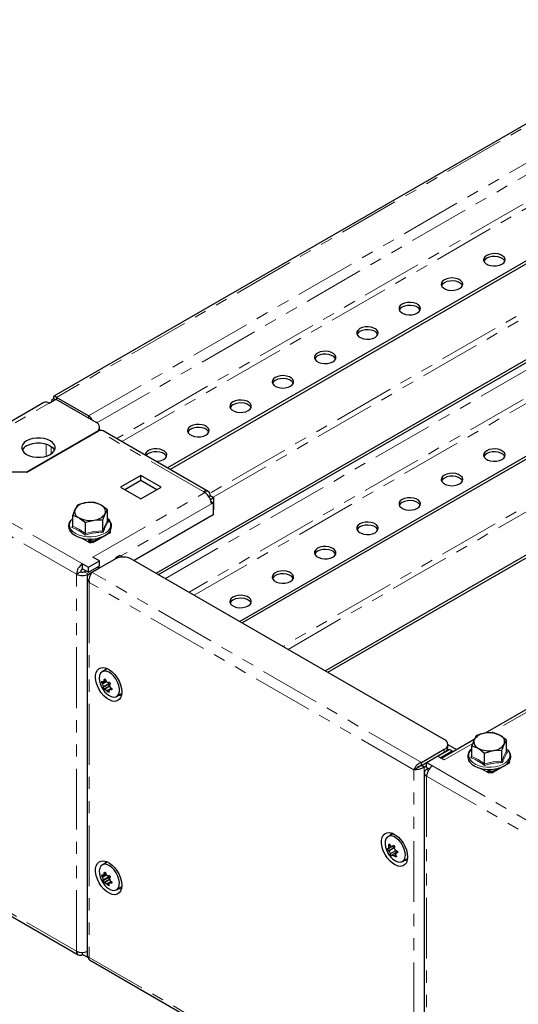
# Model space of a CAD drawing. Units: millimetres. Extents: x 0 to 420, y 0 to 297.
# Drawn here: x 246 to 298, y 103 to 206 of the extents above; entities that cross this region are included whole.
import ezdxf

# ---------------------------------------------------------------- set-up
doc = ezdxf.new("R2010")
doc.units = ezdxf.units.MM
doc.linetypes.add('PHANTOM', pattern=[12.7, 6.35, -1.27, 1.27, -1.27, 1.27, -1.27])

msp = doc.modelspace()

# ---------------------------------------------------------------- linework, layer by layer
at = {"color": 7, "linetype": 'Continuous', "lineweight": 25}
for p, q in [((317.33, 205.963), (249.195, 166.63)), ((324.385, 195.698), (261.06, 159.141)), ((324.385, 195.392), (261.325, 158.988)), ((259.864, 148.142), (321.721, 183.851)), ((260.13, 147.989), (321.721, 183.544)), ((324.385, 175.285), (268.615, 143.09)), ((324.385, 174.979), (268.881, 142.937)), ((248.152, 165.974), (235.696, 158.783)), ((248.689, 165.921), (249.396, 166.329)), ((248.947, 166.199), (248.947, 166.069)), ((249.308, 166.278), (249.167, 166.359)), ((249.396, 166.329), (253.586, 163.91)), ((252.803, 164.581), (249.444, 166.52)), ((249.444, 166.52), (249.444, 166.301)), ((253.586, 162.89), (246.338, 158.706)), ((253.851, 162.982), (246.369, 158.662)), ((253.952, 163.031), (253.952, 163.4)), ((254.062, 163.064), (253.952, 163.127)), ((265.322, 156.681), (254.326, 163.029)), ((277.545, 137.935), (321.721, 163.437)), ((277.81, 137.782), (321.721, 163.131)), ((246.338, 158.706), (236.324, 158.782)), ((246.369, 158.662), (236.494, 158.738)), ((246.338, 158.706), (246.338, 158.662)), ((258.271, 158.348), (256.149, 157.124)), ((258.271, 157.838), (256.591, 156.869)), ((260.392, 157.124), (258.271, 158.348)), ((258.271, 157.838), (258.271, 158.348)), ((259.95, 156.869), (258.271, 157.838)), ((256.149, 157.124), (258.271, 155.899)), ((258.271, 155.899), (260.392, 157.124)), ((264.97, 156.563), (264.847, 156.634)), ((265.38, 156.166), (265.518, 156.246)), ((265.518, 156.246), (265.872, 156.042)), ((265.546, 155.854), (265.872, 156.042)), ((265.618, 155.617), (265.819, 155.501)), ((265.819, 155.501), (265.642, 155.399)), ((265.819, 155.501), (265.819, 154.235)), ((265.872, 156.042), (265.872, 154.776)), ((251.64, 155.241), (251.398, 154.836)), ((254.78, 154.755), (254.116, 155.257)), ((254.78, 153.616), (254.78, 154.755)), ((265.872, 154.776), (265.819, 154.746)), ((251.155, 153.846), (251.024, 153.711)), ((251.155, 154.194), (251.818, 153.93)), ((251.155, 153.055), (251.155, 154.194)), ((252.482, 152.289), (252.482, 153.428)), ((254.294, 153.709), (254.537, 154.35)), ((254.294, 152.569), (254.294, 153.709)), ((254.785, 153.59), (254.878, 153.524)), ((265.819, 154.235), (257.564, 149.47)), ((250.846, 152.531), (250.94, 152.477)), ((254.894, 152.405), (254.876, 152.368)), ((255.088, 152.506), (254.982, 152.333)), ((255.041, 152.544), (255.088, 152.506)), ((255.089, 152.531), (255.048, 152.555)), ((255.07, 152.521), (255.089, 152.531)), ((252.097, 151.809), (252.967, 151.307)), ((252.782, 151.465), (252.782, 151.414)), ((253.053, 151.707), (252.833, 151.58)), ((252.87, 151.414), (252.87, 151.363)), ((253.02, 151.532), (252.958, 151.567)), ((253.02, 151.43), (252.958, 151.465)), ((252.967, 151.307), (253.107, 151.388)), ((253.02, 151.43), (253.02, 151.532)), ((253.074, 151.413), (253.02, 151.43)), ((253.188, 151.322), (253.074, 151.435)), ((253.074, 151.413), (253.074, 151.435)), ((253.103, 151.385), (253.074, 151.413)), ((253.234, 151.71), (253.488, 151.738)), ((253.373, 151.435), (253.259, 151.322)), ((253.373, 151.435), (253.373, 151.413)), ((253.427, 151.43), (253.373, 151.413)), ((254.876, 152.266), (253.427, 151.43)), ((253.976, 151.848), (253.427, 151.532)), ((253.427, 151.532), (253.427, 151.43)), ((253.488, 151.738), (253.534, 151.743)), ((252.79, 148.756), (253.94, 149.419)), ((253.157, 148.238), (255.543, 149.616)), ((253.94, 149.419), (253.268, 149.807)), ((253.94, 148.909), (253.94, 149.419)), ((255.552, 149.621), (255.796, 149.762)), ((256.096, 150.001), (255.654, 149.745)), ((255.654, 149.68), (255.654, 149.745)), ((255.654, 149.745), (255.711, 149.713)), ((255.796, 149.762), (255.832, 149.74)), ((256.397, 149.827), (256.096, 150.001)), ((289.989, 130.751), (257.311, 149.616)), ((251.995, 148.296), (251.553, 148.041)), ((252.172, 149.113), (252.79, 148.756)), ((252.172, 148.602), (252.172, 149.113)), ((252.172, 148.602), (252.79, 148.245)), ((252.349, 148.296), (252.525, 148.398)), ((252.79, 148.245), (253.94, 148.909)), ((252.79, 148.245), (252.79, 148.756)), ((252.79, 148.041), (253.886, 148.674)), ((252.879, 148.078), (253.156, 148.238)), ((253.886, 148.674), (253.71, 148.776)), ((253.886, 148.659), (253.886, 148.674)), ((252.659, 147.687), (252.659, 108.075)), ((252.879, 148.078), (253.004, 148.006)), ((254.692, 138.113), (254.233, 137.848)), ((254.787, 138.155), (254.692, 138.113)), ((254.305, 136.768), (254.604, 136.941)), ((254.351, 136.24), (254.932, 136.575)), ((255.027, 136.352), (254.491, 136.042)), ((254.873, 136.708), (254.941, 136.747)), ((254.942, 136.625), (254.911, 136.73)), ((255.029, 136.519), (255.018, 136.513)), ((255.222, 136.077), (255.047, 135.975)), ((255.732, 135.25), (256.192, 135.515)), ((256.192, 135.515), (256.276, 135.576)), ((301.194, 135.424), (294.245, 131.412)), ((293.123, 130.764), (289.688, 128.782)), ((295.172, 131.437), (294.266, 131.415)), ((296.499, 130.671), (295.836, 131.173)), ((287.603, 128.353), (289.989, 129.73)), ((289.307, 129.001), (290.532, 129.709)), ((290.448, 129.66), (290.309, 129.74)), ((290.356, 129.934), (290.356, 130.241)), ((290.356, 130.223), (291.27, 129.695)), ((290.797, 129.555), (290.532, 129.709)), ((292.874, 130.11), (293.537, 129.846)), ((292.874, 128.971), (292.874, 130.11)), ((296.499, 129.532), (296.499, 130.671)), ((287.603, 128.046), (289.989, 129.424)), ((288.146, 128.345), (289.295, 129.009)), ((289.967, 128.621), (289.295, 129.009)), ((289.573, 128.848), (290.797, 129.555)), ((290.797, 129.422), (290.797, 129.555)), ((290.829, 129.44), (290.797, 129.458)), ((294.201, 129.344), (295.107, 129.603)), ((294.201, 128.205), (294.201, 129.344)), ((296.013, 128.485), (296.013, 129.625)), ((296.505, 129.506), (296.597, 129.44)), ((286.82, 127.58), (287.085, 127.733)), ((287.603, 128.046), (287.603, 128.353)), ((287.615, 128.025), (288.146, 128.331)), ((287.881, 127.872), (287.615, 128.025)), ((287.881, 127.872), (288.146, 128.025)), ((288.146, 128.345), (288.765, 127.988)), ((288.146, 127.835), (288.146, 128.345)), ((288.146, 127.835), (288.424, 127.674)), ((288.323, 127.733), (288.146, 127.631)), ((292.565, 128.447), (292.605, 128.47)), ((292.65, 128.398), (292.565, 128.447)), ((294.687, 127.223), (293.821, 127.723)), ((296.595, 128.182), (295.147, 127.346)), ((295.696, 127.765), (295.147, 127.448)), ((296.613, 128.321), (296.595, 128.284)), ((296.807, 128.422), (296.701, 128.249)), ((296.765, 128.457), (296.807, 128.422)), ((296.808, 128.447), (296.789, 128.437)), ((287.89, 127.274), (287.89, 87.876)), ((294.501, 127.381), (294.501, 127.33)), ((294.768, 127.619), (294.553, 127.495)), ((294.589, 127.33), (294.589, 127.279)), ((294.739, 127.448), (294.678, 127.483)), ((294.739, 127.346), (294.678, 127.381)), ((294.827, 127.304), (294.687, 127.223)), ((294.739, 127.346), (294.739, 127.448)), ((294.793, 127.329), (294.739, 127.346)), ((294.908, 127.238), (294.793, 127.351)), ((294.793, 127.329), (294.793, 127.351)), ((294.822, 127.301), (294.793, 127.329)), ((295.093, 127.351), (294.978, 127.238)), ((295.093, 127.351), (295.093, 127.329)), ((295.147, 127.346), (295.093, 127.329)), ((295.147, 127.448), (295.147, 127.346)), ((284.567, 120.866), (284.108, 120.601)), ((284.662, 120.909), (284.567, 120.866)), ((284.141, 119.355), (284.546, 119.589)), ((284.576, 119.59), (284.715, 119.671)), ((285.109, 118.996), (284.531, 118.662)), ((235.559, 117.58), (251.734, 108.242)), ((254.692, 117.904), (254.233, 117.638)), ((285.608, 118.003), (286.067, 118.268)), ((286.055, 118.262), (286.151, 118.329)), ((254.305, 116.56), (254.606, 116.733)), ((254.35, 116.033), (254.931, 116.368)), ((254.874, 116.496), (254.941, 116.535)), ((254.941, 116.418), (254.912, 116.518)), ((255.03, 116.308), (255.019, 116.301)), ((255.026, 116.145), (254.489, 115.835)), ((255.221, 115.866), (255.046, 115.764)), ((255.732, 115.04), (256.192, 115.306)), ((252.172, 108.286), (252.172, 108.495)), ((252.79, 107.929), (252.172, 108.286)), ((252.659, 108.515), (252.588, 108.556)), ((252.79, 107.986), (252.79, 107.929)), ((252.79, 107.929), (252.864, 107.971)), ((252.908, 107.709), (287.102, 87.97))]:
    msp.add_line(p, q, dxfattribs=at)
at = {"color": 8, "linetype": 'PHANTOM', "lineweight": 18}
for p, q in [((317.832, 205.999), (249.444, 166.52)), ((252.803, 164.581), (321.191, 204.06)), ((253.67, 163.857), (321.721, 203.141)), ((320.231, 199.423), (255.756, 162.203)), ((256.287, 161.897), (320.496, 198.964)), ((317.314, 186.409), (265.479, 156.485)), ((265.822, 156.071), (317.832, 186.096)), ((260.837, 147.58), (321.721, 182.728)), ((320.231, 179.01), (263.312, 146.151)), ((263.842, 145.845), (320.496, 178.551)), ((236.324, 158.782), (248.689, 165.921)), ((317.314, 165.996), (273.125, 140.486)), ((273.656, 140.18), (317.832, 165.682)), ((252.803, 164.362), (252.803, 164.581)), ((253.586, 162.828), (253.586, 162.89)), ((264.847, 156.634), (253.851, 162.982)), ((248.371, 161.646), (248.371, 160.357)), ((248.901, 160.597), (248.901, 161.406)), ((235.997, 158.45), (252.172, 149.113)), ((251.553, 148.041), (235.378, 157.379)), ((253.268, 149.807), (264.97, 156.563)), ((265.642, 155.399), (256.193, 149.944)), ((252.87, 151.414), (252.782, 151.465)), ((252.87, 151.414), (252.958, 151.465)), ((253.223, 151.72), (252.958, 151.567)), ((252.958, 151.465), (252.958, 151.567)), ((253.02, 151.532), (253.427, 151.532)), ((253.074, 151.435), (253.373, 151.435)), ((252.349, 148.296), (252.79, 148.041)), ((287.603, 128.353), (253.157, 148.238)), ((253.886, 148.674), (253.899, 148.667)), ((251.553, 108.643), (251.553, 148.041)), ((252.79, 148.041), (252.79, 147.993)), ((286.82, 127.58), (252.879, 147.174)), ((252.879, 147.174), (252.879, 107.98)), ((254.308, 136.77), (254.604, 136.941)), ((254.431, 136.88), (254.599, 136.977)), ((254.443, 136.943), (254.583, 137.024)), ((254.244, 136.602), (254.654, 136.839)), ((254.277, 136.54), (254.714, 136.792)), ((254.351, 136.284), (254.942, 136.625)), ((254.522, 136.031), (255.034, 136.327)), ((254.719, 135.885), (255.156, 136.137)), ((254.766, 135.829), (255.214, 136.087)), ((254.884, 136.717), (254.93, 136.744)), ((255.02, 136.515), (255.029, 136.519)), ((255.101, 135.967), (255.237, 136.045)), ((301.669, 135.377), (294.831, 131.429)), ((292.958, 130.348), (289.967, 128.621)), ((289.989, 129.424), (289.989, 129.73)), ((287.881, 88.094), (287.881, 127.872)), ((288.327, 127.526), (288.146, 127.631)), ((288.765, 127.988), (304.94, 118.651)), ((294.932, 127.63), (294.678, 127.483)), ((286.82, 88.386), (286.82, 127.58)), ((288.146, 126.917), (288.146, 87.518)), ((304.321, 117.579), (288.146, 126.917)), ((294.589, 127.33), (294.501, 127.381)), ((294.589, 127.33), (294.678, 127.381)), ((294.678, 127.381), (294.678, 127.483)), ((294.739, 127.448), (295.147, 127.448)), ((294.793, 127.351), (295.093, 127.351)), ((284.149, 119.369), (284.534, 119.591)), ((284.161, 119.141), (284.742, 119.477)), ((284.197, 119.629), (284.318, 119.7)), ((284.202, 119.096), (284.755, 119.415)), ((284.204, 119.558), (284.354, 119.645)), ((284.595, 119.618), (284.701, 119.679)), ((284.34, 118.851), (284.89, 119.168)), ((284.358, 118.794), (284.931, 119.125)), ((284.548, 118.662), (285.109, 118.986)), ((284.742, 118.607), (284.894, 118.695)), ((284.799, 118.563), (284.921, 118.634)), ((285.001, 118.9), (285.11, 118.963)), ((235.378, 117.981), (251.553, 108.643)), ((254.244, 116.395), (254.652, 116.631)), ((254.277, 116.333), (254.712, 116.584)), ((254.308, 116.562), (254.606, 116.734)), ((254.35, 116.077), (254.941, 116.418)), ((254.432, 116.671), (254.601, 116.768)), ((254.445, 116.734), (254.584, 116.815)), ((254.886, 116.506), (254.931, 116.532)), ((255.022, 116.303), (255.031, 116.308)), ((254.52, 115.824), (255.033, 116.12)), ((254.717, 115.677), (255.152, 115.928)), ((254.764, 115.62), (255.211, 115.879)), ((255.101, 115.756), (255.237, 115.834)), ((252.879, 107.98), (286.82, 88.386))]:
    msp.add_line(p, q, dxfattribs=at)
at = {"color": 7, "linetype": 'Continuous', "lineweight": 25, "flags": 128}
for points in [[(294.421, 181.36), (294.229, 181.212), (294.118, 181.039), (294.095, 180.855), (294.163, 180.674), (294.316, 180.512), (294.543, 180.381), (294.824, 180.293), (295.137, 180.253), (295.456, 180.266), (295.756, 180.331), (296.012, 180.442), (296.204, 180.59), (296.316, 180.763), (296.339, 180.947), (296.271, 181.128), (296.117, 181.29), (295.891, 181.421), (295.61, 181.51), (295.297, 181.549), (294.978, 181.536), (294.678, 181.471), (294.421, 181.36)], [(296.31, 180.748), (296.271, 180.822), (296.117, 180.984), (295.891, 181.115), (295.61, 181.203), (295.297, 181.243), (294.978, 181.229), (294.678, 181.165), (294.421, 181.054)], [(294.421, 181.054), (294.229, 180.906), (294.124, 180.748)], [(290.002, 178.809), (289.81, 178.661), (289.698, 178.488), (289.675, 178.303), (289.743, 178.123), (289.897, 177.961), (290.123, 177.83), (290.404, 177.741), (290.717, 177.702), (291.037, 177.715), (291.337, 177.78), (291.593, 177.891), (291.785, 178.039), (291.897, 178.212), (291.92, 178.396), (291.852, 178.577), (291.698, 178.739), (291.472, 178.87), (291.191, 178.958), (290.878, 178.998), (290.558, 178.984), (290.258, 178.92), (290.002, 178.809)], [(290.002, 178.503), (289.81, 178.355), (289.704, 178.197)], [(291.891, 178.197), (291.852, 178.271), (291.698, 178.433), (291.472, 178.563), (291.191, 178.652), (290.878, 178.691), (290.558, 178.678), (290.258, 178.614), (290.002, 178.503)], [(285.583, 176.258), (285.391, 176.11), (285.279, 175.937), (285.256, 175.752), (285.324, 175.572), (285.477, 175.409), (285.704, 175.279), (285.985, 175.19), (286.298, 175.151), (286.617, 175.164), (286.917, 175.228), (287.174, 175.339), (287.365, 175.487), (287.477, 175.66), (287.5, 175.845), (287.432, 176.025), (287.279, 176.188), (287.052, 176.318), (286.771, 176.407), (286.458, 176.446), (286.139, 176.433), (285.839, 176.368), (285.583, 176.258)], [(287.471, 175.645), (287.432, 175.719), (287.279, 175.881), (287.052, 176.012), (286.771, 176.101), (286.458, 176.14), (286.139, 176.127), (285.839, 176.062), (285.583, 175.952)], [(285.583, 175.952), (285.391, 175.804), (285.285, 175.645)], [(281.163, 173.706), (280.971, 173.558), (280.859, 173.385), (280.836, 173.201), (280.905, 173.02), (281.058, 172.858), (281.284, 172.727), (281.565, 172.639), (281.878, 172.599), (282.198, 172.613), (282.498, 172.677), (282.754, 172.788), (282.946, 172.936), (283.058, 173.109), (283.081, 173.294), (283.013, 173.474), (282.859, 173.636), (282.633, 173.767), (282.352, 173.856), (282.039, 173.895), (281.719, 173.882), (281.419, 173.817), (281.163, 173.706)], [(281.163, 173.4), (280.971, 173.252), (280.865, 173.094)], [(283.052, 173.094), (283.013, 173.168), (282.859, 173.33), (282.633, 173.461), (282.352, 173.55), (282.039, 173.589), (281.719, 173.576), (281.419, 173.511), (281.163, 173.4)], [(276.744, 171.155), (276.552, 171.007), (276.44, 170.834), (276.417, 170.65), (276.485, 170.469), (276.639, 170.307), (276.865, 170.176), (277.146, 170.087), (277.459, 170.048), (277.778, 170.061), (278.078, 170.126), (278.335, 170.237), (278.527, 170.385), (278.638, 170.558), (278.661, 170.742), (278.593, 170.923), (278.44, 171.085), (278.213, 171.216), (277.932, 171.304), (277.619, 171.344), (277.3, 171.331), (277, 171.266), (276.744, 171.155)], [(278.632, 170.543), (278.593, 170.617), (278.44, 170.779), (278.213, 170.91), (277.932, 170.998), (277.619, 171.038), (277.3, 171.024), (277, 170.96), (276.744, 170.849)], [(276.744, 170.849), (276.552, 170.701), (276.446, 170.543)], [(272.324, 168.604), (272.132, 168.456), (272.02, 168.283), (271.998, 168.098), (272.066, 167.918), (272.219, 167.755), (272.446, 167.625), (272.727, 167.536), (273.04, 167.497), (273.359, 167.51), (273.659, 167.575), (273.915, 167.685), (274.107, 167.833), (274.219, 168.007), (274.242, 168.191), (274.174, 168.372), (274.02, 168.534), (273.794, 168.665), (273.513, 168.753), (273.2, 168.792), (272.881, 168.779), (272.581, 168.715), (272.324, 168.604)], [(272.324, 168.298), (272.132, 168.15), (272.026, 167.992)], [(274.213, 167.992), (274.174, 168.065), (274.02, 168.228), (273.794, 168.358), (273.513, 168.447), (273.2, 168.486), (272.881, 168.473), (272.581, 168.408), (272.324, 168.298)], [(249.167, 166.359), (249.016, 166.3), (248.949, 166.219), (248.975, 166.133), (249.014, 166.108)], [(249.444, 166.52), (249.318, 166.62), (249.214, 166.638), (249.152, 166.573), (249.148, 166.438), (249.167, 166.359)], [(267.905, 166.053), (267.713, 165.905), (267.601, 165.731), (267.578, 165.547), (267.646, 165.366), (267.8, 165.204), (268.026, 165.073), (268.307, 164.985), (268.62, 164.946), (268.939, 164.959), (269.24, 165.023), (269.496, 165.134), (269.688, 165.282), (269.8, 165.455), (269.822, 165.64), (269.754, 165.82), (269.601, 165.983), (269.375, 166.113), (269.094, 166.202), (268.781, 166.241), (268.461, 166.228), (268.161, 166.163), (267.905, 166.053)], [(267.905, 165.746), (267.713, 165.598), (267.607, 165.44)], [(269.794, 165.44), (269.754, 165.514), (269.601, 165.676), (269.375, 165.807), (269.094, 165.896), (268.781, 165.935), (268.461, 165.922), (268.161, 165.857), (267.905, 165.746)], [(263.485, 163.501), (263.294, 163.353), (263.182, 163.18), (263.159, 162.996), (263.227, 162.815), (263.38, 162.653), (263.607, 162.522), (263.888, 162.434), (264.201, 162.394), (264.52, 162.408), (264.82, 162.472), (265.076, 162.583), (265.268, 162.731), (265.38, 162.904), (265.403, 163.088), (265.335, 163.269), (265.182, 163.431), (264.955, 163.562), (264.674, 163.651), (264.361, 163.69), (264.042, 163.677), (263.742, 163.612), (263.485, 163.501)], [(263.485, 163.195), (263.294, 163.047), (263.188, 162.889)], [(265.374, 162.889), (265.335, 162.963), (265.182, 163.125), (264.955, 163.256), (264.674, 163.344), (264.361, 163.384), (264.042, 163.371), (263.742, 163.306), (263.485, 163.195)], [(248.813, 160.542), (249.057, 160.719), (249.227, 160.923), (249.315, 161.144), (249.315, 161.37), (249.227, 161.591), (249.057, 161.794), (248.813, 161.971), (248.507, 162.112), (248.154, 162.21), (247.771, 162.261), (247.38, 162.261), (246.998, 162.21), (246.644, 162.112), (246.338, 161.971), (246.094, 161.794), (245.924, 161.591), (245.837, 161.37), (245.837, 161.144), (245.924, 160.923), (246.094, 160.719), (246.338, 160.542), (246.644, 160.401), (246.998, 160.303), (247.38, 160.253), (247.771, 160.253), (248.154, 160.303), (248.507, 160.401), (248.813, 160.542)], [(246.338, 161.461), (246.644, 161.602), (246.998, 161.7), (247.38, 161.75), (247.771, 161.75), (248.154, 161.7), (248.507, 161.602), (248.813, 161.461), (249.057, 161.284), (249.227, 161.08), (249.269, 161.002)], [(259.066, 160.644), (258.874, 160.496), (258.822, 160.433)], [(259.847, 159.841), (260.101, 159.856), (260.401, 159.921), (260.657, 160.032), (260.849, 160.18), (260.961, 160.353), (260.984, 160.537), (260.916, 160.718), (260.762, 160.88), (260.536, 161.011), (260.255, 161.099), (259.942, 161.139), (259.622, 161.125), (259.322, 161.061), (259.066, 160.95), (259.066, 160.95)], [(260.955, 160.338), (260.916, 160.412), (260.762, 160.574), (260.536, 160.705), (260.255, 160.793), (259.942, 160.832), (259.622, 160.819), (259.322, 160.755), (259.066, 160.644)], [(294.421, 160.947), (294.229, 160.799), (294.118, 160.626), (294.095, 160.441), (294.163, 160.261), (294.316, 160.098), (294.543, 159.968), (294.824, 159.879), (295.137, 159.84), (295.456, 159.853), (295.756, 159.918), (296.012, 160.028), (296.204, 160.176), (296.316, 160.349), (296.339, 160.534), (296.271, 160.714), (296.117, 160.877), (295.891, 161.007), (295.61, 161.096), (295.297, 161.135), (294.978, 161.122), (294.678, 161.058), (294.421, 160.947)], [(294.421, 160.641), (294.229, 160.493), (294.124, 160.334)], [(296.31, 160.334), (296.271, 160.408), (296.117, 160.571), (295.891, 160.701), (295.61, 160.79), (295.297, 160.829), (294.978, 160.816), (294.678, 160.751), (294.421, 160.641)], [(290.002, 158.395), (289.81, 158.247), (289.698, 158.074), (289.675, 157.89), (289.743, 157.709), (289.897, 157.547), (290.123, 157.416), (290.404, 157.328), (290.717, 157.288), (291.037, 157.302), (291.337, 157.366), (291.593, 157.477), (291.785, 157.625), (291.897, 157.798), (291.92, 157.983), (291.852, 158.163), (291.698, 158.325), (291.472, 158.456), (291.191, 158.545), (290.878, 158.584), (290.558, 158.571), (290.258, 158.506), (290.002, 158.395)], [(290.002, 158.089), (289.81, 157.941), (289.704, 157.783)], [(291.891, 157.783), (291.852, 157.857), (291.698, 158.019), (291.472, 158.15), (291.191, 158.239), (290.878, 158.278), (290.558, 158.265), (290.258, 158.2), (290.002, 158.089)], [(252.547, 155.499), (251.839, 155.316), (251.64, 155.241)], [(253.453, 155.521), (252.769, 155.526), (252.547, 155.499)], [(254.116, 155.257), (254.069, 155.283), (253.453, 155.521)], [(285.583, 155.844), (285.391, 155.696), (285.279, 155.523), (285.256, 155.339), (285.324, 155.158), (285.477, 154.996), (285.704, 154.865), (285.985, 154.776), (286.298, 154.737), (286.617, 154.75), (286.917, 154.815), (287.174, 154.926), (287.365, 155.074), (287.477, 155.247), (287.5, 155.431), (287.432, 155.612), (287.279, 155.774), (287.052, 155.905), (286.771, 155.993), (286.458, 156.033), (286.139, 156.02), (285.839, 155.955), (285.583, 155.844)], [(285.583, 155.538), (285.391, 155.39), (285.285, 155.232)], [(287.471, 155.232), (287.432, 155.306), (287.279, 155.468), (287.052, 155.599), (286.771, 155.687), (286.458, 155.727), (286.139, 155.713), (285.839, 155.649), (285.583, 155.538)], [(251.398, 154.836), (251.38, 154.798), (251.155, 154.194)], [(254.537, 154.35), (254.554, 154.387), (254.78, 154.755)], [(250.975, 153.688), (250.883, 153.582), (250.758, 153.325), (250.717, 153.061), (250.757, 152.803), (250.872, 152.56), (251.058, 152.335), (251.311, 152.134), (251.626, 151.964), (251.987, 151.834), (252.383, 151.746), (252.798, 151.704), (253.219, 151.708), (253.234, 151.71)], [(251.818, 153.93), (251.865, 153.902), (252.482, 153.428)], [(252.482, 153.428), (252.68, 153.503), (253.388, 153.687)], [(253.388, 153.687), (253.61, 153.714), (254.294, 153.709)], [(253.826, 151.805), (254.126, 151.891), (254.468, 152.042), (254.759, 152.232), (254.987, 152.455), (255.141, 152.706), (255.212, 152.969), (255.2, 153.231), (255.112, 153.48), (254.951, 153.711), (254.78, 153.868)], [(281.163, 153.293), (280.971, 153.145), (280.859, 152.972), (280.836, 152.787), (280.905, 152.607), (281.058, 152.444), (281.284, 152.314), (281.565, 152.225), (281.878, 152.186), (282.198, 152.199), (282.498, 152.264), (282.754, 152.374), (282.946, 152.522), (283.058, 152.696), (283.081, 152.88), (283.013, 153.061), (282.859, 153.223), (282.633, 153.354), (282.352, 153.442), (282.039, 153.481), (281.719, 153.468), (281.419, 153.404), (281.163, 153.293)], [(254.982, 152.333), (254.933, 152.291), (254.876, 152.266)], [(281.163, 152.987), (280.971, 152.839), (280.865, 152.681)], [(283.052, 152.681), (283.013, 152.754), (282.859, 152.917), (282.633, 153.047), (282.352, 153.136), (282.039, 153.175), (281.719, 153.162), (281.419, 153.098), (281.163, 152.987)], [(253.074, 151.435), (253.047, 151.489), (253.02, 151.532)], [(253.427, 151.532), (253.4, 151.489), (253.373, 151.435)], [(253.534, 151.743), (253.746, 151.783), (253.826, 151.805)], [(276.744, 150.742), (276.552, 150.594), (276.44, 150.42), (276.417, 150.236), (276.485, 150.055), (276.639, 149.893), (276.865, 149.763), (277.146, 149.674), (277.459, 149.635), (277.778, 149.648), (278.078, 149.712), (278.335, 149.823), (278.527, 149.971), (278.638, 150.144), (278.661, 150.329), (278.593, 150.509), (278.44, 150.672), (278.213, 150.802), (277.932, 150.891), (277.619, 150.93), (277.3, 150.917), (277, 150.852), (276.744, 150.742)], [(276.744, 150.435), (276.552, 150.287), (276.446, 150.129)], [(278.632, 150.129), (278.593, 150.203), (278.44, 150.365), (278.213, 150.496), (277.932, 150.585), (277.619, 150.624), (277.3, 150.611), (277, 150.546), (276.744, 150.435)], [(272.324, 148.19), (272.132, 148.042), (272.02, 147.869), (271.998, 147.685), (272.066, 147.504), (272.219, 147.342), (272.446, 147.211), (272.727, 147.123), (273.04, 147.083), (273.359, 147.097), (273.659, 147.161), (273.915, 147.272), (274.107, 147.42), (274.219, 147.593), (274.242, 147.777), (274.174, 147.958), (274.02, 148.12), (273.794, 148.251), (273.513, 148.34), (273.2, 148.379), (272.881, 148.366), (272.581, 148.301), (272.324, 148.19)], [(252.879, 148.078), (252.735, 147.941), (252.665, 147.767), (252.673, 147.567), (252.748, 147.361), (252.879, 147.174)], [(272.324, 147.884), (272.132, 147.736), (272.026, 147.578)], [(274.213, 147.578), (274.174, 147.652), (274.02, 147.814), (273.794, 147.945), (273.513, 148.033), (273.2, 148.073), (272.881, 148.06), (272.581, 147.995), (272.324, 147.884)], [(267.905, 145.639), (267.713, 145.491), (267.601, 145.318), (267.578, 145.134), (267.646, 144.953), (267.8, 144.791), (268.026, 144.66), (268.307, 144.571), (268.62, 144.532), (268.939, 144.545), (269.24, 144.61), (269.496, 144.721), (269.688, 144.869), (269.8, 145.042), (269.822, 145.226), (269.754, 145.407), (269.601, 145.569), (269.375, 145.7), (269.094, 145.788), (268.781, 145.828), (268.461, 145.814), (268.161, 145.75), (267.905, 145.639)], [(267.905, 145.333), (267.713, 145.185), (267.607, 145.027)], [(269.794, 145.027), (269.754, 145.101), (269.601, 145.263), (269.375, 145.394), (269.094, 145.482), (268.781, 145.521), (268.461, 145.508), (268.161, 145.444), (267.905, 145.333)], [(256.282, 135.717), (256.25, 135.395), (256.155, 135.126), (256.002, 134.921), (255.799, 134.79), (255.553, 134.74), (255.278, 134.772), (254.986, 134.885), (254.69, 135.075), (254.405, 135.331), (254.143, 135.642), (253.917, 135.994), (253.738, 136.37), (253.614, 136.752), (253.55, 137.123), (253.55, 137.465), (253.614, 137.762), (253.738, 138.001), (253.917, 138.17), (254.143, 138.261), (254.405, 138.27), (254.69, 138.197), (254.986, 138.045), (255.278, 137.821), (255.553, 137.535), (255.799, 137.202), (256.002, 136.836), (256.155, 136.454), (256.25, 136.076), (256.282, 135.717)], [(254.458, 137.978), (254.602, 138.139), (254.695, 138.195)], [(256.033, 135.77), (256.037, 136.074), (255.975, 136.409), (255.85, 136.752), (255.671, 137.082), (255.449, 137.379), (255.198, 137.624), (254.933, 137.801), (254.671, 137.899), (254.428, 137.913), (254.221, 137.841), (254.061, 137.687), (253.959, 137.462), (253.922, 137.18), (253.951, 136.858), (254.025, 136.573)], [(254.443, 136.943), (254.439, 136.987), (254.446, 137.028), (254.461, 137.06), (254.484, 137.079), (254.51, 137.085), (254.537, 137.076), (254.562, 137.055), (254.583, 137.024), (254.598, 136.984), (254.604, 136.941), (254.604, 136.925)], [(254.244, 136.602), (254.222, 136.629), (254.202, 136.666), (254.188, 136.708), (254.18, 136.749), (254.18, 136.785), (254.187, 136.812), (254.2, 136.828), (254.217, 136.831), (254.238, 136.821), (254.261, 136.798), (254.269, 136.787)], [(254.269, 136.787), (254.28, 136.774), (254.292, 136.766), (254.302, 136.767), (254.308, 136.77)], [(254.486, 136.036), (254.476, 136.024), (254.457, 136.024), (254.434, 136.037), (254.408, 136.061), (254.383, 136.093), (254.362, 136.128), (254.346, 136.163), (254.337, 136.195), (254.337, 136.22), (254.344, 136.236), (254.349, 136.239)], [(254.349, 136.239), (254.355, 136.245), (254.357, 136.257), (254.355, 136.273), (254.351, 136.284)], [(254.522, 136.031), (254.509, 136.04), (254.498, 136.044), (254.489, 136.041), (254.486, 136.036)], [(254.884, 136.717), (254.91, 136.739), (254.944, 136.748), (254.98, 136.742), (255.014, 136.722), (255.042, 136.693), (255.061, 136.657), (255.07, 136.618), (255.068, 136.58), (255.055, 136.546), (255.031, 136.521), (255.02, 136.515)], [(255.024, 136.35), (255.007, 136.353), (254.968, 136.376), (254.934, 136.415), (254.909, 136.463), (254.9, 136.512), (254.907, 136.551), (254.921, 136.569)], [(254.92, 135.862), (254.914, 135.852), (254.914, 135.839), (254.92, 135.823), (254.927, 135.811)], [(255.126, 136.151), (255.164, 136.134), (255.199, 136.106), (255.226, 136.071), (255.242, 136.035), (255.245, 136.001), (255.236, 135.973), (255.217, 135.953), (255.188, 135.943), (255.153, 135.945), (255.115, 135.959), (255.101, 135.967)], [(254.525, 135.708), (254.639, 135.588), (254.899, 135.376), (255.165, 135.237), (255.419, 135.18), (255.646, 135.21), (255.831, 135.324), (255.962, 135.514), (256.033, 135.77)], [(254.927, 135.811), (254.947, 135.776), (254.956, 135.744), (254.953, 135.719), (254.939, 135.704), (254.915, 135.701), (254.886, 135.708), (254.855, 135.726), (254.823, 135.751), (254.794, 135.782), (254.772, 135.816), (254.766, 135.829)], [(293.117, 130.752), (292.927, 130.269), (292.874, 130.11)], [(293.36, 131.157), (293.176, 130.873), (293.117, 130.752)], [(294.266, 131.415), (294.202, 131.405), (293.36, 131.157)], [(295.836, 131.173), (295.788, 131.199), (295.172, 131.437)], [(292.819, 129.733), (292.703, 129.628), (292.535, 129.382), (292.448, 129.119), (292.445, 128.857), (292.52, 128.605), (292.668, 128.37), (292.886, 128.155), (293.169, 127.967), (293.507, 127.815), (293.886, 127.704), (294.292, 127.637), (294.712, 127.616), (295.131, 127.642), (295.534, 127.715), (295.909, 127.831), (296.243, 127.989), (296.523, 128.185), (296.739, 128.414), (296.851, 128.601)], [(293.537, 129.846), (293.585, 129.818), (294.201, 129.344)], [(296.013, 129.625), (296.067, 129.784), (296.256, 130.266)], [(296.256, 130.266), (296.316, 130.387), (296.499, 130.671)], [(296.533, 129.731), (296.522, 129.741), (296.499, 129.762)], [(295.107, 129.603), (295.172, 129.612), (296.013, 129.625)], [(296.701, 128.249), (296.653, 128.207), (296.595, 128.182)], [(294.793, 127.351), (294.766, 127.405), (294.739, 127.448)], [(295.147, 127.448), (295.12, 127.405), (295.093, 127.351)], [(286.157, 118.47), (286.125, 118.149), (286.03, 117.879), (285.878, 117.674), (285.674, 117.543), (285.429, 117.493), (285.154, 117.525), (284.861, 117.639), (284.565, 117.828), (284.28, 118.084), (284.018, 118.396), (283.792, 118.747), (283.613, 119.123), (283.489, 119.506), (283.425, 119.876), (283.425, 120.218), (283.489, 120.516), (283.613, 120.754), (283.792, 120.923), (284.018, 121.014), (284.28, 121.024), (284.565, 120.95), (284.861, 120.798), (285.154, 120.574), (285.429, 120.288), (285.674, 119.955), (285.878, 119.589), (286.03, 119.208), (286.125, 118.829), (286.157, 118.47)], [(285.596, 117.996), (285.762, 118.14), (285.871, 118.356), (285.917, 118.632), (285.896, 118.95), (285.81, 119.291), (285.664, 119.631), (285.468, 119.952), (285.233, 120.231), (284.974, 120.452), (284.709, 120.601), (284.452, 120.668), (284.221, 120.649), (284.03, 120.546), (283.891, 120.364), (283.813, 120.116), (283.8, 119.817), (283.854, 119.485), (283.901, 119.326)], [(284.333, 120.731), (284.477, 120.892), (284.57, 120.949)], [(284.197, 119.629), (284.183, 119.672), (284.178, 119.716), (284.182, 119.756), (284.194, 119.788), (284.212, 119.807), (284.234, 119.813), (284.258, 119.805), (284.282, 119.785), (284.302, 119.753), (284.318, 119.713), (284.321, 119.697)], [(284.595, 119.618), (284.612, 119.652), (284.637, 119.675), (284.669, 119.685), (284.702, 119.679), (284.733, 119.66), (284.758, 119.631), (284.776, 119.595), (284.784, 119.554), (284.783, 119.514), (284.77, 119.478), (284.763, 119.467)], [(284.161, 119.141), (284.14, 119.154), (284.117, 119.18), (284.096, 119.214), (284.078, 119.254), (284.067, 119.293), (284.063, 119.327), (284.066, 119.354), (284.075, 119.371), (284.091, 119.376), (284.111, 119.367), (284.119, 119.361)], [(284.119, 119.361), (284.13, 119.354), (284.14, 119.354), (284.147, 119.362), (284.149, 119.369)], [(284.525, 118.642), (284.525, 118.618), (284.515, 118.603), (284.496, 118.601), (284.471, 118.612), (284.443, 118.632), (284.415, 118.66), (284.391, 118.693), (284.372, 118.727), (284.36, 118.759), (284.357, 118.786), (284.358, 118.794)], [(284.4, 118.461), (284.61, 118.254), (284.874, 118.068), (285.137, 117.959), (285.383, 117.935), (285.596, 117.996)], [(284.548, 118.662), (284.537, 118.664), (284.528, 118.66), (284.525, 118.651), (284.525, 118.642)], [(284.924, 118.631), (284.953, 118.598), (284.974, 118.563), (284.983, 118.53), (284.979, 118.503), (284.964, 118.486), (284.939, 118.479), (284.909, 118.482), (284.875, 118.496), (284.84, 118.52), (284.809, 118.551), (284.799, 118.563)], [(284.959, 119.119), (284.997, 119.116), (285.035, 119.099), (285.069, 119.071), (285.094, 119.037), (285.109, 119), (285.111, 118.964), (285.101, 118.933), (285.081, 118.91), (285.052, 118.897), (285.015, 118.897), (285.001, 118.9)], [(256.282, 115.508), (256.25, 115.186), (256.155, 114.916), (256.002, 114.711), (255.799, 114.581), (255.553, 114.53), (255.278, 114.562), (254.986, 114.676), (254.69, 114.865), (254.405, 115.122), (254.143, 115.433), (253.917, 115.785), (253.738, 116.16), (253.614, 116.543), (253.55, 116.914), (253.55, 117.256), (253.614, 117.553), (253.738, 117.792), (253.917, 117.961), (254.143, 118.052), (254.405, 118.061), (254.69, 117.988), (254.986, 117.835), (255.278, 117.611), (255.553, 117.326), (255.799, 116.992), (256.002, 116.626), (256.155, 116.245), (256.25, 115.866), (256.282, 115.508)], [(255.374, 114.975), (255.607, 114.989), (255.8, 115.087), (255.943, 115.264), (256.024, 115.509), (256.041, 115.806), (255.991, 116.136), (255.878, 116.479), (255.708, 116.814), (255.493, 117.118), (255.246, 117.374), (254.982, 117.564), (254.718, 117.678), (254.471, 117.707), (254.256, 117.651), (254.087, 117.512), (253.974, 117.299), (253.924, 117.026), (253.941, 116.71), (254.023, 116.371), (254.025, 116.364)], [(254.458, 117.768), (254.602, 117.93), (254.695, 117.986)], [(254.787, 117.946), (254.716, 117.916), (254.692, 117.904)], [(254.244, 116.395), (254.222, 116.422), (254.202, 116.459), (254.188, 116.501), (254.18, 116.542), (254.181, 116.578), (254.187, 116.605), (254.2, 116.62), (254.218, 116.624), (254.239, 116.614), (254.261, 116.591), (254.269, 116.579)], [(254.269, 116.579), (254.28, 116.566), (254.292, 116.559), (254.303, 116.559), (254.308, 116.562)], [(254.445, 116.734), (254.441, 116.778), (254.448, 116.819), (254.463, 116.851), (254.486, 116.87), (254.512, 116.875), (254.539, 116.866), (254.564, 116.845), (254.585, 116.814), (254.6, 116.774), (254.606, 116.731), (254.606, 116.715)], [(254.886, 116.506), (254.912, 116.528), (254.946, 116.536), (254.982, 116.53), (255.016, 116.51), (255.044, 116.48), (255.063, 116.444), (255.072, 116.406), (255.07, 116.368), (255.056, 116.334), (255.033, 116.309), (255.022, 116.303)], [(255.022, 116.143), (255.005, 116.146), (254.966, 116.169), (254.932, 116.208), (254.908, 116.257), (254.898, 116.305), (254.906, 116.345), (254.919, 116.362)], [(254.484, 115.829), (254.474, 115.817), (254.455, 115.817), (254.432, 115.831), (254.406, 115.855), (254.381, 115.886), (254.36, 115.921), (254.344, 115.956), (254.336, 115.988), (254.335, 116.013), (254.343, 116.029), (254.348, 116.032)], [(254.348, 116.032), (254.354, 116.038), (254.356, 116.05), (254.353, 116.066), (254.35, 116.077)], [(254.52, 115.824), (254.507, 115.833), (254.496, 115.836), (254.488, 115.834), (254.484, 115.829)], [(254.925, 115.601), (254.945, 115.566), (254.954, 115.535), (254.951, 115.51), (254.936, 115.495), (254.913, 115.492), (254.884, 115.499), (254.852, 115.517), (254.82, 115.542), (254.792, 115.573), (254.77, 115.608), (254.764, 115.62)], [(254.918, 115.653), (254.913, 115.643), (254.913, 115.629), (254.918, 115.613), (254.925, 115.601)], [(255.126, 115.94), (255.164, 115.922), (255.199, 115.894), (255.226, 115.86), (255.242, 115.823), (255.245, 115.789), (255.236, 115.761), (255.216, 115.741), (255.188, 115.732), (255.153, 115.734), (255.115, 115.747), (255.101, 115.756)], [(256.192, 115.306), (256.26, 115.352), (256.276, 115.366)], [(252.879, 107.98), (252.791, 107.986), (252.721, 108.003), (252.678, 108.029), (252.659, 108.068), (252.661, 108.075)], [(252.908, 107.709), (252.908, 107.709), (252.856, 107.805), (252.879, 107.98)]]:
    msp.add_lwpolyline(points, dxfattribs=at)
at = {"color": 8, "linetype": 'PHANTOM', "lineweight": 18, "flags": 128}
for points in [[(251.024, 153.711), (250.983, 153.657), (250.856, 153.417), (250.816, 153.167), (250.864, 152.917), (250.998, 152.678), (251.212, 152.459), (251.498, 152.27), (251.845, 152.118), (252.237, 152.009), (252.659, 151.948), (253.094, 151.938), (253.524, 151.978)], [(253.524, 151.978), (253.931, 152.067), (254.298, 152.202), (254.611, 152.376), (254.857, 152.584), (255.025, 152.816), (255.109, 153.062), (255.106, 153.313), (255.014, 153.559), (254.839, 153.789), (254.78, 153.846)], [(254.294, 152.569), (254.533, 153.154), (254.78, 153.616)], [(251.057, 152.933), (251.123, 153.104), (251.155, 153.178)], [(251.155, 153.055), (251.808, 152.748), (252.482, 152.289)], [(252.482, 152.289), (253.374, 152.497), (254.294, 152.569)], [(292.877, 129.765), (292.871, 129.759), (292.676, 129.534), (292.563, 129.292), (292.537, 129.041), (292.599, 128.792), (292.747, 128.556), (292.974, 128.341), (293.272, 128.158), (293.627, 128.013), (294.025, 127.912), (294.451, 127.859), (294.886, 127.857), (295.313, 127.905), (295.715, 128.002), (296.074, 128.144), (296.377, 128.325), (296.61, 128.537), (296.765, 128.772), (296.765, 128.772)], [(292.776, 128.849), (292.842, 129.02), (292.874, 129.094)], [(292.874, 128.971), (293.527, 128.664), (294.201, 128.205)], [(296.013, 128.485), (296.252, 129.07), (296.499, 129.532)], [(294.201, 128.205), (295.093, 128.413), (296.013, 128.485)]]:
    msp.add_lwpolyline(points, dxfattribs=at)
at = {"color": 7, "linetype": 'Continuous', "lineweight": 25}
for centre, radius, start, end in [((248.374, 165.481), 0.541, 54.38242, 114.30712), ((252.211, 163.641), 1.11, 25.979, 57.7759), ((253.392, 163.4), 0.546, 290.78342, 69.21658), ((254.129, 162.593), 0.478, 65.69288, 125.61758), ((246.802, 160.544), 1.028, 116.85979, 153.56183), ((259.29, 160.441), 0.556, 113.79534, 174.88452), ((265.109, 156.312), 0.415, 350.78596, 129.20329), ((264.184, 155.333), 1.46, 2.60548, 57.39452), ((252.635, 154.019), 1.483, 93.4335, 146.56112), ((252.97, 153.041), 2.494, 62.64283, 99.7711), ((252.071, 154.598), 0.714, 160.539, 249.25792), ((253.863, 154.588), 0.714, 340.539, 69.25792), ((252.964, 156.145), 2.494, 242.64283, 279.7711), ((253.299, 155.168), 1.483, 273.4335, 326.56112), ((254.886, 153.632), 0.108, 188.70209, 265.50813), ((251.002, 153.078), 0.155, 290.82379, 351.33756), ((254.53, 152.592), 0.237, 185.60113, 226.23534), ((251.865, 152.305), 0.616, 343.13937, 358.53352), ((252.889, 151.483), 0.109, 50.79671, 189.21404), ((252.924, 151.423), 0.0546, 50.79671, 189.21404), ((256.427, 147.91), 1.921, 62.60967, 117.39033), ((252.896, 147.98), 1.345, 122.60548, 177.39452), ((252.379, 148.279), 0.384, 122.60548, 177.39452), ((252.172, 148.637), 0.384, 242.60967, 297.39033), ((254.129, 147.416), 1.274, 139.79968, 190.95953), ((252.803, 148.628), 1.137, 3.08279, 13.36526), ((252.172, 149.235), 1.345, 242.60967, 297.39033), ((254.375, 136.924), 0.0706, 321.83736, 15.96423), ((254.688, 136.919), 0.0841, 176.29586, 227.63194), ((256.397, 137.365), 2.5, 198.46796, 221.52667), ((254.151, 136.513), 0.129, 12.0423, 43.74652), ((256.962, 137.179), 2.76, 193.39415, 198.93346), ((257.692, 133.114), 4.982, 130.89065, 132.78709), ((256.091, 137.941), 2.472, 230.5919, 236.28106), ((256.201, 138.767), 2.472, 230.5919, 236.28106), ((254.643, 135.774), 0.135, 24.15144, 55.60234), ((254.853, 136.742), 0.0396, 232.01692, 321.15018), ((258.304, 132.206), 4.982, 130.89065, 132.78709), ((254.904, 136.606), 0.0418, 311.70828, 25.98318), ((255.045, 136.473), 0.0481, 120.1383, 197.73671), ((257.683, 137.098), 2.76, 193.39415, 198.93346), ((255.068, 135.929), 0.0501, 48.37542, 120.59318), ((255.151, 136.23), 0.0831, 199.75885, 252.12402), ((255.951, 135.937), 0.558, 270.6736, 302.95153), ((289.796, 130.241), 0.546, 290.78342, 69.21658), ((293.791, 130.514), 0.714, 160.539, 249.25792), ((294.355, 129.935), 1.483, 93.4335, 146.56112), ((294.689, 128.957), 2.494, 62.64283, 99.7711), ((295.583, 130.504), 0.714, 340.539, 69.25792), ((289.73, 129.997), 0.629, 294.37466, 354.3052), ((294.684, 132.061), 2.494, 242.64283, 279.7711), ((295.018, 131.084), 1.483, 273.4335, 326.56112), ((292.721, 128.994), 0.155, 290.82379, 351.33756), ((296.606, 129.548), 0.108, 188.70209, 265.50813), ((296.013, 128.981), 0.92, 335.64303, 48.2297), ((288, 127.167), 1.25, 108.51862, 160.72293), ((286.735, 129.963), 2.384, 272.04367, 298.71754), ((287.748, 127.222), 0.837, 99.97655, 142.39266), ((297.942, 108.627), 21.976, 118.02889, 119.60708), ((288.281, 127.274), 0.382, 110.78342, 249.21658), ((289.489, 126.855), 1.345, 122.60548, 177.39452), ((293.588, 128.22), 0.613, 343.09334, 358.57955), ((296.249, 128.508), 0.237, 185.60113, 226.23534), ((294.609, 127.398), 0.109, 50.79671, 189.21404), ((294.643, 127.339), 0.0546, 50.79671, 189.21404), ((286.203, 118.88), 2.112, 161.2548, 166.60903), ((284.098, 119.584), 0.108, 346.43539, 24.90911), ((284.39, 119.704), 0.0692, 186.12784, 243.31846), ((285.039, 121.642), 2.112, 251.22767, 256.68114), ((284.558, 119.624), 0.0376, 260.82128, 350.9882), ((284.789, 119.641), 0.171, 188.70908, 254.14614), ((284.819, 119.431), 0.0669, 147.51752, 209.09047), ((287.426, 120.743), 2.986, 206.76802, 212.1724), ((286.272, 120.118), 2.5, 198.46796, 209.47021), ((286.272, 120.118), 2.5, 209.47021, 221.52667), ((284.12, 119.064), 0.0879, 21.27009, 61.75734), ((286.867, 120.441), 2.986, 206.76802, 212.1724), ((284.268, 118.797), 0.0898, 357.77612, 36.63929), ((285.228, 120.661), 2.112, 251.22767, 256.68114), ((284.709, 118.503), 0.108, 33.75508, 72.50289), ((286.951, 118.202), 2.112, 161.2548, 166.60903), ((284.967, 118.686), 0.0703, 176.42014, 231.87792), ((284.958, 119.186), 0.0672, 209.44982, 271.24257), ((285.1, 119.084), 0.17, 166.36706, 238.23247), ((284.986, 118.866), 0.0372, 65.78985, 157.47076), ((285.826, 118.691), 0.558, 270.67692, 302.70364), ((256.397, 117.156), 2.5, 198.46796, 221.52667), ((254.15, 116.306), 0.129, 11.91066, 43.58308), ((256.959, 116.963), 2.755, 193.22558, 198.76766), ((257.782, 112.747), 5.159, 130.4869, 132.31615), ((254.377, 116.715), 0.0702, 321.48928, 15.85734), ((254.69, 116.709), 0.0842, 176.1549, 227.48106), ((256.213, 118.556), 2.478, 230.39621, 236.08297), ((254.855, 116.531), 0.0397, 231.76981, 320.7625), ((254.903, 116.399), 0.0416, 311.58712, 25.82436), ((256.1, 117.733), 2.478, 230.39621, 236.08297), ((255.7, 116.453), 1.514, 219.11218, 257.5646), ((254.64, 115.565), 0.135, 24.02409, 55.43638), ((258.392, 111.838), 5.159, 130.4869, 132.31615), ((255.046, 116.261), 0.0479, 119.76918, 197.57457), ((257.682, 116.877), 2.755, 193.22558, 198.76766), ((255.067, 115.718), 0.0503, 48.24803, 120.16581), ((255.152, 116.019), 0.0833, 199.63731, 251.93916), ((255.951, 115.727), 0.557, 270.65717, 304.25675), ((251.93, 108.582), 0.382, 170.78596, 309.20329), ((252.177, 109.864), 1.371, 242.94079, 290.6109)]:
    msp.add_arc(centre, radius, start, end, dxfattribs=at)
at = {"color": 8, "linetype": 'PHANTOM', "lineweight": 18}
for centre, radius, start, end in [((258.73, 151.066), 4.57, 147.45637, 162.7467), ((249.447, 148.53), 4.688, 50.08399, 69.92139), ((254.287, 146.611), 5.811, 89.21822, 108.36786), ((296.013, 129.098), 0.819, 336.53778, 50.65202), ((291.167, 124.446), 4.688, 50.08399, 69.92139), ((300.45, 126.982), 4.57, 147.45637, 162.7467), ((296.006, 122.526), 5.811, 89.21822, 108.36786)]:
    msp.add_arc(centre, radius, start, end, dxfattribs=at)

doc.saveas('drawing.dxf')
